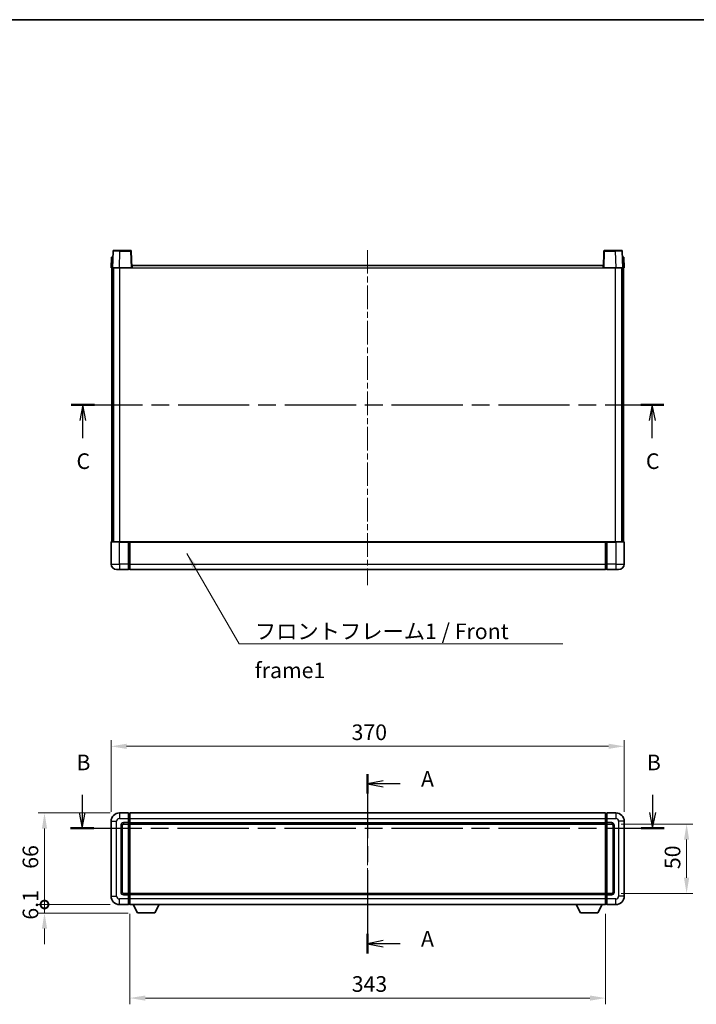
# Model space of a CAD drawing. Units: millimetres. Extents: x 0 to 10236, y 0 to 1264.
# Drawn here: x 1621 to 2109, y 555 to 1264 of the extents above; entities that cross this region are included whole.
import ezdxf

# ---------------------------------------------------------------- set-up
doc = ezdxf.new("R2010")
doc.units = ezdxf.units.MM
doc.header["$LTSCALE"] = 3
doc.linetypes.add('CHAIN', pattern=[0.3543, 0.2362, -0.0295, 0.0591, -0.0295])
doc.layers.get('Defpoints').update_dxf_attribs({"lineweight": 25})
for name, color, linetype, lineweight in [('Border (ISO)', 7, 'Continuous', 35), ('Centerline (ISO)', 131, 'Continuous', 18), ('Dimension (ISO)', 7, 'Continuous', 18), ('Section Line (ISO)', 7, 'CHAIN', 25), ('Symbol (ISO)', 7, 'Continuous', 18), ('Visible (ISO)', 7, 'Continuous', 35), ('Visible Narrow (ISO)', 7, 'Continuous', 25)]:
    doc.layers.add(name, color=color, linetype=linetype, lineweight=lineweight)
doc.styles.add('Note Text (TK)', font='txt')
doc.dimstyles.new('Default - Method 1b (TK)', dxfattribs={"dimscale": 3, "dimtxt": 2.5, "dimasz": 2.5, "dimexe": 1, "dimexo": 1.5, "dimgap": 1, "dimtad": 1, "dimtoh": 1, "dimrnd": 1e-08, "dimdsep": 46, "dimtxsty": 'Note Text (TK)', "dimcen": 0.09, "dimdle": 5, "dimclrd": 100, "dimclre": 100, "dimclrt": 7, "dimadec": 1, "dimazin": 1, "dimtfac": 1, "dimtmove": 0, "dimatfit": 3, "dimfxl": 1, "dimtolj": 1, "dimlwd": -1, "dimlwe": -1, "dimarcsym": 0})
doc.dimstyles.new('Default - Method 1b (TK)$7', dxfattribs={"dimscale": 3, "dimtxt": 2.5, "dimasz": 2.5, "dimexe": 1, "dimexo": 1.5, "dimgap": 1, "dimtad": 1, "dimtoh": 1, "dimrnd": 1e-08, "dimdsep": 46, "dimtxsty": 'Note Text (TK)', "dimcen": 0.09, "dimdle": 5, "dimclrd": 100, "dimclre": 100, "dimclrt": 7, "dimadec": 1, "dimazin": 1, "dimtfac": 1, "dimtmove": 0, "dimatfit": 3, "dimfxl": 1, "dimtolj": 1, "dimlwd": -1, "dimlwe": -1, "dimarcsym": 0})

# ---------------------------------------------------------------- blocks, each defined once
blk = doc.blocks.new('図面枠 tk図枠')
at = {"layer": 'Border (ISO)'}
blk.add_line((14.5, 289), (405.5, 289), dxfattribs=at)
blk = doc.blocks.new('2dTransSection0')
at = {"layer": 'Section Line (ISO)', "linetype": 'CHAIN', "ltscale": 14.446866}
blk.add_line((167.66, 168.2), (167.66, 139.49), dxfattribs=at)
at = {"layer": 'Section Line (ISO)', "linetype": 'Continuous', "lineweight": 50}
for p, q in [((167.66, 168.2), (167.66, 165.09)), ((167.66, 142.61), (167.66, 139.49))]:
    blk.add_line(p, q, dxfattribs=at)
at = {"layer": 'Section Line (ISO)', "linetype": 'Continuous'}
for p, q in [((170.16, 167.15), (167.66, 166.65)), ((170.16, 166.65), (167.66, 166.65)), ((167.66, 166.65), (170.16, 166.15)), ((172.89, 166.65), (170.16, 166.65)), ((170.16, 141.55), (167.66, 141.05)), ((170.16, 141.05), (167.66, 141.05)), ((167.66, 141.05), (170.16, 140.55)), ((172.89, 141.05), (170.16, 141.05))]:
    blk.add_line(p, q, dxfattribs=at)
at = {"layer": 'Section Line (ISO)', "char_height": 2.5, "attachment_point": 7, "style": 'Note Text (TK)'}
for insert in [(176.21, 165.4), (176.21, 139.81)]:
    blk.add_mtext('A', dxfattribs=dict(at, insert=insert))
blk = doc.blocks.new('2dTransSection1')
at = {"layer": 'Section Line (ISO)', "linetype": 'Continuous'}
for p, q in [((121.92, 164.87), (121.92, 162.04)), ((213.32, 164.87), (213.32, 162.04)), ((121.42, 162.04), (121.92, 159.54)), ((121.92, 162.04), (121.92, 159.54)), ((121.92, 159.54), (122.42, 162.04)), ((212.82, 162.04), (213.32, 159.54)), ((213.32, 162.04), (213.32, 159.54)), ((213.32, 159.54), (213.82, 162.04))]:
    blk.add_line(p, q, dxfattribs=at)
at = {"layer": 'Section Line (ISO)', "linetype": 'CHAIN', "ltscale": 16.123997}
blk.add_line((120.06, 159.54), (215.18, 159.54), dxfattribs=at)
at = {"layer": 'Section Line (ISO)', "linetype": 'Continuous', "lineweight": 50}
for p, q in [((120.06, 159.54), (123.77, 159.54)), ((211.47, 159.54), (215.18, 159.54))]:
    blk.add_line(p, q, dxfattribs=at)
at = {"layer": 'Section Line (ISO)', "char_height": 2.5, "attachment_point": 7, "style": 'Note Text (TK)'}
for insert in [(121, 168.04), (212.4, 168.04)]:
    blk.add_mtext('B', dxfattribs=dict(at, insert=insert))
blk = doc.blocks.new('2dTransSection2')
at = {"layer": 'Section Line (ISO)', "linetype": 'CHAIN', "ltscale": 16.094866}
blk.add_line((120.18, 227.34), (215.12, 227.34), dxfattribs=at)
at = {"layer": 'Section Line (ISO)', "linetype": 'Continuous', "lineweight": 50}
for p, q in [((120.18, 227.34), (123.88, 227.34)), ((211.42, 227.34), (215.12, 227.34))]:
    blk.add_line(p, q, dxfattribs=at)
at = {"layer": 'Section Line (ISO)', "linetype": 'Continuous'}
for p, q in [((122.03, 227.34), (121.53, 224.84)), ((122.03, 224.84), (122.03, 227.34)), ((122.53, 224.84), (122.03, 227.34)), ((213.27, 227.34), (212.77, 224.84)), ((213.27, 224.84), (213.27, 227.34)), ((213.77, 224.84), (213.27, 227.34)), ((122.03, 222.01), (122.03, 224.84)), ((213.27, 222.01), (213.27, 224.84))]:
    blk.add_line(p, q, dxfattribs=at)
at = {"layer": 'Section Line (ISO)', "char_height": 2.5, "attachment_point": 7, "style": 'Note Text (TK)'}
for insert in [(121.01, 216.28), (212.25, 216.28)]:
    blk.add_mtext('C', dxfattribs=dict(at, insert=insert))
blk = doc.blocks.new('*D55')
at = {"layer": 'Defpoints', "color": 0}
for p in [(1687.21, 740.93), (1687.21, 686.93), (2057.21, 686.93)]:
    blk.add_point(p, dxfattribs=at)
at = {"layer": 'Dimension (ISO)', "color": 100}
for p, q in [((1687.21, 693.68), (1687.21, 745.43)), ((2057.21, 693.68), (2057.21, 745.43)), ((2045.96, 740.93), (1698.46, 740.93))]:
    blk.add_line(p, q, dxfattribs=at)
for points in [[(1698.46, 742.81), (1698.46, 739.06), (1687.21, 740.93)], [(2045.96, 742.81), (2045.96, 739.06), (2057.21, 740.93)]]:
    blk.add_solid(points, dxfattribs=at)
at = {"layer": 'Dimension (ISO)', "color": 7, "insert": (1860.64, 751.06), "char_height": 11.25, "attachment_point": 4, "style": 'Note Text (TK)'}
blk.add_mtext('\\A1;370', dxfattribs=at)
blk = doc.blocks.new('_DotSmall')
at = {"color": 0, "linetype": 'ByBlock', "const_width": 0.5}
blk.add_lwpolyline([(-0.0625, 0, 1), (0.0625, 0, 1)], format="xyb", close=True, dxfattribs=at)
blk = doc.blocks.new('*D56')
at = {"layer": 'Defpoints', "color": 0}
for p in [(1639.21, 692.93), (1693.21, 692.93), (1693.21, 626.93)]:
    blk.add_point(p, dxfattribs=at)
at = {"layer": 'Dimension (ISO)', "color": 100}
for p, q in [((1686.46, 692.93), (1634.71, 692.93)), ((1639.21, 626.93), (1639.21, 681.68)), ((1686.46, 626.93), (1634.71, 626.93))]:
    blk.add_line(p, q, dxfattribs=at)
blk.add_solid([(1637.33, 681.68), (1641.08, 681.68), (1639.21, 692.93)], dxfattribs=at)
at = {"layer": 'Dimension (ISO)', "color": 100, "xscale": 11.25, "yscale": 11.25, "zscale": 11.25, "rotation": 270}
blk.add_blockref('_DotSmall', (1639.21, 626.93), dxfattribs=at)
at = {"layer": 'Dimension (ISO)', "color": 7, "insert": (1629.08, 652.69), "char_height": 11.25, "attachment_point": 4, "rotation": 90, "style": 'Note Text (TK)'}
blk.add_mtext('\\A1;66', dxfattribs=at)
blk = doc.blocks.new('*D57')
at = {"layer": 'Defpoints', "color": 0}
for p in [(1639.21, 626.93), (1693.21, 626.93), (1706.26, 620.83)]:
    blk.add_point(p, dxfattribs=at)
at = {"layer": 'Dimension (ISO)', "color": 100}
for p, q in [((1639.21, 626.93), (1639.21, 638.18)), ((1686.46, 626.93), (1634.71, 626.93)), ((1639.21, 620.83), (1639.21, 626.93)), ((1699.51, 620.83), (1634.71, 620.83)), ((1639.21, 609.58), (1639.21, 598.33))]:
    blk.add_line(p, q, dxfattribs=at)
blk.add_solid([(1637.33, 609.58), (1641.08, 609.58), (1639.21, 620.83)], dxfattribs=at)
at = {"layer": 'Dimension (ISO)', "color": 100, "xscale": 11.25, "yscale": 11.25, "zscale": 11.25, "rotation": 270}
blk.add_blockref('_DotSmall', (1639.21, 626.93), dxfattribs=at)
at = {"layer": 'Dimension (ISO)', "color": 7, "insert": (1629.08, 616.02), "char_height": 11.25, "attachment_point": 4, "rotation": 90, "style": 'Note Text (TK)'}
blk.add_mtext('\\A1;6.1', dxfattribs=at)
blk = doc.blocks.new('*D58')
at = {"layer": 'Defpoints', "color": 0}
for p in [(1700.71, 626.93), (2043.71, 626.93), (1700.71, 559.54)]:
    blk.add_point(p, dxfattribs=at)
at = {"layer": 'Dimension (ISO)', "color": 100}
for p, q in [((1700.71, 620.18), (1700.71, 555.04)), ((2043.71, 620.18), (2043.71, 555.04)), ((2032.46, 559.54), (1711.96, 559.54))]:
    blk.add_line(p, q, dxfattribs=at)
for points in [[(1711.96, 561.41), (1711.96, 557.66), (1700.71, 559.54)], [(2032.46, 561.41), (2032.46, 557.66), (2043.71, 559.54)]]:
    blk.add_solid(points, dxfattribs=at)
at = {"layer": 'Dimension (ISO)', "color": 7, "insert": (1860.77, 569.66), "char_height": 11.25, "attachment_point": 4, "style": 'Note Text (TK)'}
blk.add_mtext('\\A1;343', dxfattribs=at)
blk = doc.blocks.new('*D59')
at = {"layer": 'Defpoints', "color": 0}
for p in [(2048.21, 684.93), (2048.21, 634.93), (2102.21, 634.93)]:
    blk.add_point(p, dxfattribs=at)
at = {"layer": 'Dimension (ISO)', "color": 100}
for p, q in [((2054.96, 684.93), (2106.71, 684.93)), ((2102.21, 673.68), (2102.21, 646.18)), ((2054.96, 634.93), (2106.71, 634.93))]:
    blk.add_line(p, q, dxfattribs=at)
for points in [[(2100.33, 673.68), (2104.08, 673.68), (2102.21, 684.93)], [(2100.33, 646.18), (2104.08, 646.18), (2102.21, 634.93)]]:
    blk.add_solid(points, dxfattribs=at)
at = {"layer": 'Dimension (ISO)', "color": 7, "insert": (2092.08, 652.45), "char_height": 11.25, "attachment_point": 4, "rotation": 90, "style": 'Note Text (TK)'}
blk.add_mtext('\\A1;50', dxfattribs=at)

msp = doc.modelspace()

# ---------------------------------------------------------------- linework, layer by layer
at = {"layer": 'Centerline (ISO)', "linetype": 'CHAIN', "ltscale": 23.990969}
for p, q in [((1872.2069, 1098.5345), (1872.2069, 857.0345)), ((1872.2069, 704.1831), (1872.2069, 615.6831))]:
    msp.add_line(p, q, dxfattribs=at)
at = {"layer": 'Visible (ISO)'}
for p, q in [((1687.4688, 1093.2845), (1687.2069, 1085.7845)), ((1687.4688, 1093.2845), (1688.4682, 1093.2845)), ((1688.6265, 1097.8019), (1688.2069, 1085.7845)), ((1688.4688, 1093.2845), (1688.4682, 1093.2845)), ((1689.1262, 1098.2845), (1693.6235, 1098.2845)), ((1701.2875, 1098.2845), (1693.6235, 1098.2845)), ((1702.2069, 1085.7845), (1701.7872, 1097.8019)), ((2042.6265, 1097.8019), (2042.2069, 1085.7845)), ((2050.7903, 1098.2845), (2043.1262, 1098.2845)), ((2050.7903, 1098.2845), (2055.2875, 1098.2845)), ((2056.2069, 1085.7845), (2055.7872, 1097.8019)), ((2055.9456, 1093.2845), (2055.945, 1093.2845)), ((2055.9456, 1093.2845), (2056.945, 1093.2845)), ((2057.2069, 1085.7845), (2056.945, 1093.2845)), ((1688.2063, 1085.7845), (1687.2069, 1085.7845)), ((1687.7069, 888.2845), (1687.7069, 1085.7845)), ((1688.2069, 1085.7845), (1688.2063, 1085.7845)), ((1693.2038, 1085.7845), (1688.2069, 1085.7845)), ((1688.7069, 888.2845), (1688.7069, 1085.7845)), ((1688.9569, 888.2845), (1688.9569, 1085.7845)), ((1701.7072, 1085.7845), (1693.2038, 1085.7845)), ((1702.2069, 1085.7845), (1701.7072, 1085.7845)), ((1702.2069, 1085.7845), (1702.4569, 1085.7845)), ((1702.4569, 1085.7845), (1702.4569, 1087.2845)), ((1702.4569, 1087.2845), (2041.9569, 1087.2845)), ((2041.9569, 1087.2845), (2041.9569, 1085.7845)), ((2041.9569, 1085.7845), (2042.2069, 1085.7845)), ((2042.7066, 1085.7845), (2042.2069, 1085.7845)), ((2051.2099, 1085.7845), (2042.7066, 1085.7845)), ((2056.2069, 1085.7845), (2051.2099, 1085.7845)), ((2055.4569, 888.2845), (2055.4569, 1085.7845)), ((2055.7069, 888.2845), (2055.7069, 1085.7845)), ((2056.2075, 1085.7845), (2056.2069, 1085.7845)), ((2057.2069, 1085.7845), (2056.2075, 1085.7845)), ((2056.7069, 888.2845), (2056.7069, 1085.7845)), ((1687.2069, 888.0345), (1687.2069, 872.2845)), ((1687.4569, 888.2845), (1693.2069, 888.2845)), ((1699.7069, 888.2845), (1693.2069, 888.2845)), ((1699.7069, 888.2845), (1699.7069, 888.0345)), ((1699.7069, 888.2845), (1700.4569, 888.2845)), ((1699.7069, 872.2845), (1699.7069, 888.0345)), ((1700.4569, 888.2845), (1700.7069, 888.2845)), ((1700.7069, 888.2845), (2043.7069, 888.2845)), ((1700.7069, 887.9845), (1700.7069, 888.2845)), ((1700.7069, 887.9845), (1700.7069, 872.2845)), ((2043.7069, 888.2845), (2043.7069, 887.9845)), ((2043.7069, 888.2845), (2043.9569, 888.2845)), ((2043.7069, 872.2845), (2043.7069, 887.9845)), ((2043.9569, 888.2845), (2044.7069, 888.2845)), ((2044.7069, 888.0345), (2044.7069, 888.2845)), ((2051.2069, 888.2845), (2044.7069, 888.2845)), ((2044.7069, 888.0345), (2044.7069, 872.2845)), ((2051.2069, 888.2845), (2056.9569, 888.2845)), ((2057.2069, 872.2845), (2057.2069, 888.0345)), ((1693.2069, 868.2845), (1691.2069, 868.2845)), ((1693.2069, 868.2845), (1699.7069, 868.2845)), ((1699.7069, 872.2845), (1699.7069, 868.2845)), ((1700.4569, 868.5845), (1699.7069, 868.5845)), ((1700.7069, 868.2845), (1700.7069, 872.2845)), ((1700.7069, 868.2845), (2043.7069, 868.2845)), ((2043.7069, 872.2845), (2043.7069, 868.2845)), ((2043.9569, 868.5845), (2044.7069, 868.5845)), ((2044.7069, 868.2845), (2044.7069, 872.2845)), ((2044.7069, 868.2845), (2051.2069, 868.2845)), ((2053.2069, 868.2845), (2051.2069, 868.2845)), ((1699.7069, 692.9331), (1693.2069, 692.9331)), ((1699.7069, 692.9331), (1699.7069, 688.9331)), ((1700.4569, 692.6331), (1699.7069, 692.6331)), ((1699.7069, 685.9331), (1699.7069, 688.9331)), ((1700.7069, 692.9331), (2043.7069, 692.9331)), ((1700.7069, 688.9331), (1700.7069, 692.9331)), ((1700.7069, 688.9331), (1700.7069, 685.9331)), ((2043.7069, 692.9331), (2043.7069, 688.9331)), ((2043.7069, 685.9331), (2043.7069, 688.9331)), ((2043.9569, 692.6331), (2044.7069, 692.6331)), ((2044.7069, 688.9331), (2044.7069, 692.9331)), ((2051.2069, 692.9331), (2044.7069, 692.9331)), ((2044.7069, 688.9331), (2044.7069, 685.9331)), ((1687.2069, 686.9331), (1687.2069, 632.9331)), ((1695.2069, 635.9331), (1695.2069, 683.9331)), ((1696.2069, 684.9331), (1699.7069, 684.9331)), ((1699.7069, 685.9331), (1699.7069, 684.9331)), ((1700.4569, 685.2331), (1699.7069, 685.2331)), ((1699.7069, 634.9331), (1699.7069, 684.9331)), ((1700.7069, 684.9331), (1700.7069, 685.9331)), ((1700.7069, 684.9331), (2043.7069, 684.9331)), ((1700.7069, 634.9331), (1700.7069, 684.9331)), ((2043.7069, 685.9331), (2043.7069, 684.9331)), ((2043.7069, 684.9331), (2043.7069, 634.9331)), ((2043.9569, 685.2331), (2044.7069, 685.2331)), ((2044.7069, 684.9331), (2044.7069, 685.9331)), ((2044.7069, 684.9331), (2044.7069, 634.9331)), ((2044.7069, 684.9331), (2048.2069, 684.9331)), ((2049.2069, 683.9331), (2049.2069, 635.9331)), ((2057.2069, 632.9331), (2057.2069, 686.9331)), ((1699.7069, 634.9331), (1696.2069, 634.9331)), ((1699.7069, 634.9331), (1699.7069, 633.9331)), ((1700.4569, 634.6331), (1699.7069, 634.6331)), ((1699.7069, 630.9331), (1699.7069, 633.9331)), ((2043.7069, 634.9331), (1700.7069, 634.9331)), ((1700.7069, 633.9331), (1700.7069, 634.9331)), ((1700.7069, 633.9331), (1700.7069, 630.9331)), ((2043.7069, 634.9331), (2043.7069, 633.9331)), ((2043.7069, 630.9331), (2043.7069, 633.9331)), ((2043.9569, 634.6331), (2044.7069, 634.6331)), ((2044.7069, 633.9331), (2044.7069, 634.9331)), ((2048.2069, 634.9331), (2044.7069, 634.9331)), ((2044.7069, 633.9331), (2044.7069, 630.9331)), ((1693.2069, 626.9331), (1699.7069, 626.9331)), ((1699.7069, 630.9331), (1699.7069, 626.9331)), ((1700.4569, 627.2331), (1699.7069, 627.2331)), ((1700.7069, 626.9331), (1700.7069, 630.9331)), ((2043.7069, 626.9331), (1700.7069, 626.9331)), ((1706.2569, 620.8331), (1703.1185, 626.9331)), ((1718.7569, 620.8331), (1721.8953, 626.9331)), ((2025.6569, 620.8331), (2022.5185, 626.9331)), ((2038.1569, 620.8331), (2041.2953, 626.9331)), ((2043.7069, 630.9331), (2043.7069, 626.9331)), ((2043.9569, 627.2331), (2044.7069, 627.2331)), ((2044.7069, 626.9331), (2044.7069, 630.9331)), ((2044.7069, 626.9331), (2051.2069, 626.9331)), ((1706.2569, 620.8331), (1718.7569, 620.8331)), ((2025.6569, 620.8331), (2038.1569, 620.8331))]:
    msp.add_line(p, q, dxfattribs=at)
for centre, radius, start, end in [((1689.1262, 1097.7845), 0.5, 90, 178), ((1701.2875, 1097.7845), 0.5, 2, 90), ((2043.1262, 1097.7845), 0.5, 90, 178), ((2055.2875, 1097.7845), 0.5, 2, 90), ((1687.4569, 888.0345), 0.25, 90, 180), ((2056.9569, 888.0345), 0.25, 0, 90), ((1691.2069, 872.2845), 4, 180, 270), ((1700.4569, 868.8345), 0.25, 270, 0), ((2043.9569, 868.8345), 0.25, 180, 270), ((2053.2069, 872.2845), 4, 270, 0), ((1693.2069, 686.9331), 6, 90, 180), ((1700.4569, 692.3831), 0.25, 0, 90), ((2043.9569, 692.3831), 0.25, 90, 180), ((2051.2069, 686.9331), 6, 0, 90), ((1696.2069, 683.9331), 1, 90, 180), ((1700.4569, 685.4831), 0.25, 270, 0), ((2043.9569, 685.4831), 0.25, 180, 270), ((2048.2069, 683.9331), 1, 0, 90), ((1693.2069, 632.9331), 6, 180, 270), ((1696.2069, 635.9331), 1, 180, 270), ((1700.4569, 634.3831), 0.25, 0, 90), ((2043.9569, 634.3831), 0.25, 90, 180), ((2048.2069, 635.9331), 1, 270, 0), ((2051.2069, 632.9331), 6, 270, 0), ((1700.4569, 627.4831), 0.25, 270, 0), ((2043.9569, 627.4831), 0.25, 180, 270)]:
    msp.add_arc(centre, radius, start, end, dxfattribs=at)
at = {"layer": 'Visible Narrow (ISO)'}
for p, q in [((1688.2063, 1085.7845), (1688.4682, 1093.2845)), ((1693.2038, 1085.7845), (1693.6235, 1097.8019)), ((1693.6235, 1097.8019), (1693.6235, 1098.2845)), ((1693.6235, 1097.8019), (1701.2875, 1097.8019)), ((1701.2875, 1098.2845), (1701.2875, 1097.8019)), ((1701.2875, 1097.8019), (1701.7072, 1085.7845)), ((2042.7066, 1085.7845), (2043.1262, 1097.8019)), ((2043.1262, 1097.8019), (2043.1262, 1098.2845)), ((2043.1262, 1097.8019), (2050.7903, 1097.8019)), ((2050.7903, 1097.8019), (2050.7903, 1098.2845)), ((2050.7903, 1097.8019), (2051.2099, 1085.7845)), ((2055.9456, 1093.2845), (2056.2075, 1085.7845)), ((1693.4569, 888.2845), (1693.4569, 1085.7845)), ((1702.4569, 1085.7845), (2041.9569, 1085.7845)), ((2050.9569, 888.2845), (2050.9569, 1085.7845)), ((1693.2069, 888.0345), (1687.2069, 888.0345)), ((1693.2069, 888.0345), (1693.2069, 888.2845)), ((1693.2069, 888.0345), (1699.7069, 888.0345)), ((1693.2069, 872.2845), (1693.2069, 888.0345)), ((1700.4569, 888.2845), (1700.4569, 872.2845)), ((1700.7069, 887.9845), (2043.7069, 887.9845)), ((2043.9569, 872.2845), (2043.9569, 888.2845)), ((2044.7069, 888.0345), (2051.2069, 888.0345)), ((2051.2069, 888.0345), (2051.2069, 888.2845)), ((2057.2069, 888.0345), (2051.2069, 888.0345)), ((2051.2069, 888.0345), (2051.2069, 872.2845)), ((1687.2069, 872.2845), (1693.2069, 872.2845)), ((1693.2069, 872.2845), (1693.2069, 868.2845)), ((1699.7069, 872.2845), (1693.2069, 872.2845)), ((1700.4569, 872.2845), (1699.7069, 872.2845)), ((1700.7069, 872.2845), (1700.4569, 872.2845)), ((1700.4569, 868.5845), (1700.4569, 872.2845)), ((1700.7069, 872.2845), (2043.7069, 872.2845)), ((2043.7069, 872.2845), (2043.9569, 872.2845)), ((2043.9569, 872.2845), (2043.9569, 868.5845)), ((2043.9569, 872.2845), (2044.7069, 872.2845)), ((2051.2069, 872.2845), (2044.7069, 872.2845)), ((2051.2069, 872.2845), (2051.2069, 868.2845)), ((2051.2069, 872.2845), (2057.2069, 872.2845)), ((1693.2069, 692.9331), (1693.2069, 688.9331)), ((1693.2069, 688.9331), (1699.7069, 688.9331)), ((1700.4569, 688.9331), (1699.7069, 688.9331)), ((1700.4569, 688.9331), (1700.4569, 692.6331)), ((1700.7069, 688.9331), (1700.4569, 688.9331)), ((1700.4569, 688.9331), (1700.4569, 685.9331)), ((1700.7069, 688.9331), (2043.7069, 688.9331)), ((2043.7069, 688.9331), (2043.9569, 688.9331)), ((2043.9569, 692.6331), (2043.9569, 688.9331)), ((2043.9569, 685.9331), (2043.9569, 688.9331)), ((2043.9569, 688.9331), (2044.7069, 688.9331)), ((2044.7069, 688.9331), (2051.2069, 688.9331)), ((2051.2069, 692.9331), (2051.2069, 688.9331)), ((1687.2069, 686.9331), (1691.2069, 686.9331)), ((1691.2069, 632.9331), (1691.2069, 686.9331)), ((1694.2069, 683.9331), (1694.2069, 635.9331)), ((1694.2069, 683.9331), (1695.2069, 683.9331)), ((1699.7069, 685.9331), (1696.2069, 685.9331)), ((1696.2069, 685.9331), (1696.2069, 684.9331)), ((1700.4569, 685.9331), (1699.7069, 685.9331)), ((1700.7069, 685.9331), (1700.4569, 685.9331)), ((1700.4569, 685.2331), (1700.4569, 685.9331)), ((1700.4569, 685.2331), (1700.4569, 634.6331)), ((1700.7069, 685.9331), (2043.7069, 685.9331)), ((2043.7069, 685.9331), (2043.9569, 685.9331)), ((2043.9569, 685.9331), (2043.9569, 685.2331)), ((2043.9569, 685.9331), (2044.7069, 685.9331)), ((2043.9569, 634.6331), (2043.9569, 685.2331)), ((2048.2069, 685.9331), (2044.7069, 685.9331)), ((2048.2069, 685.9331), (2048.2069, 684.9331)), ((2050.2069, 683.9331), (2049.2069, 683.9331)), ((2050.2069, 635.9331), (2050.2069, 683.9331)), ((2053.2069, 686.9331), (2053.2069, 632.9331)), ((2057.2069, 686.9331), (2053.2069, 686.9331)), ((1687.2069, 632.9331), (1691.2069, 632.9331)), ((1694.2069, 635.9331), (1695.2069, 635.9331)), ((1696.2069, 633.9331), (1696.2069, 634.9331)), ((1696.2069, 633.9331), (1699.7069, 633.9331)), ((1700.4569, 633.9331), (1699.7069, 633.9331)), ((1700.4569, 633.9331), (1700.4569, 634.6331)), ((1700.7069, 633.9331), (1700.4569, 633.9331)), ((1700.4569, 633.9331), (1700.4569, 630.9331)), ((2043.7069, 633.9331), (1700.7069, 633.9331)), ((2043.7069, 633.9331), (2043.9569, 633.9331)), ((2043.9569, 634.6331), (2043.9569, 633.9331)), ((2043.9569, 630.9331), (2043.9569, 633.9331)), ((2043.9569, 633.9331), (2044.7069, 633.9331)), ((2044.7069, 633.9331), (2048.2069, 633.9331)), ((2048.2069, 633.9331), (2048.2069, 634.9331)), ((2050.2069, 635.9331), (2049.2069, 635.9331)), ((2057.2069, 632.9331), (2053.2069, 632.9331)), ((1699.7069, 630.9331), (1693.2069, 630.9331)), ((1693.2069, 626.9331), (1693.2069, 630.9331)), ((1700.4569, 630.9331), (1699.7069, 630.9331)), ((1700.7069, 630.9331), (1700.4569, 630.9331)), ((1700.4569, 627.2331), (1700.4569, 630.9331)), ((2043.7069, 630.9331), (1700.7069, 630.9331)), ((2043.7069, 630.9331), (2043.9569, 630.9331)), ((2043.9569, 630.9331), (2043.9569, 627.2331)), ((2043.9569, 630.9331), (2044.7069, 630.9331)), ((2051.2069, 630.9331), (2044.7069, 630.9331)), ((2051.2069, 626.9331), (2051.2069, 630.9331))]:
    msp.add_line(p, q, dxfattribs=at)
for centre, start, end in [((1693.2069, 686.9331), 90, 180), ((2051.2069, 686.9331), 0, 90), ((1696.2069, 683.9331), 90, 180), ((2048.2069, 683.9331), 0, 90), ((1693.2069, 632.9331), 180, 270), ((1696.2069, 635.9331), 180, 270), ((2048.2069, 635.9331), 270, 0), ((2051.2069, 632.9331), 270, 0)]:
    msp.add_arc(centre, 2, start, end, dxfattribs=at)
for centre, major_axis, ratio, start_param, end_param in [((1693.629, 1097.7845), (5.0024, -0.0174), 0.00348438, 1.5719048, 3.14148316), ((1701.2875, 1097.7845), (0.4997, 0.0174), 0.03487826, 0, 1.56957835), ((2043.1262, 1097.7845), (-0.4997, 0.0174), 0.03487826, 4.71360696, 6.28318531), ((2050.7848, 1097.7845), (5.0024, 0.0174), 0.00348438, 0.00010951, 1.56968786)]:
    msp.add_ellipse(centre, major_axis=major_axis, ratio=ratio, start_param=start_param, end_param=end_param, dxfattribs=at)

# ---------------------------------------------------------------- block references
at = {"xscale": 4.5, "yscale": 4.5, "zscale": 4.5}
msp.add_blockref('図面枠 tk図枠', (1117.75, -36), dxfattribs=at)
at = {"layer": 'Section Line (ISO)', "xscale": 4.5, "yscale": 4.5, "zscale": 4.5}
for name in ['2dTransSection2', '2dTransSection1', '2dTransSection0']:
    msp.add_blockref(name, (1117.75, -36), dxfattribs=at)

# ---------------------------------------------------------------- texts
at = {"layer": 'Symbol (ISO)', "color": 7, "insert": (1790.8496, 829.4271), "char_height": 11.25, "width": 232.565782, "attachment_point": 1, "line_spacing_factor": 1.5, "style": 'Note Text (TK)'}
msp.add_mtext('{\\fＭＳ Ｐゴシック|b0|i0;フロントフレーム1 / Front frame1}', dxfattribs=at)

# ---------------------------------------------------------------- dimensions: what is measured, and where the dimension line sits
at = {"layer": 'Dimension (ISO)', "color": 100}
dim = msp.add_linear_dim(base=(1687.2069, 740.9331), p1=(2057.2069, 686.9331), p2=(1687.2069, 686.9331), dimstyle='Default - Method 1b (TK)', override={"dimscale": 0, "dimtxt": 11.25, "dimasz": 11.25, "dimexe": 4.5, "dimexo": 6.75, "dimgap": 4.5, "dimtoh": 0, "dimdec": 2, "dimcen": 0.405, "dimtol": 0, "dimlim": 0, "dimtp": 0, "dimtm": 0, "dimtdec": 2, "dimtofl": 0, "dimatfit": 1}, dxfattribs=at)
dim.commit()
dim.dimension.update_dxf_attribs({"geometry": '*D55', "text_midpoint": (1872.2069, 740.9331), "dimtype": 160})
for base, p1, p2, angle, override, picture, middle in [((1639.2069, 692.9331), (1693.2069, 626.9331), (1693.2069, 692.9331), 90, {"dimscale": 0, "dimtxt": 11.25, "dimasz": 11.25, "dimexe": 4.5, "dimexo": 6.75, "dimgap": 4.5, "dimtoh": 0, "dimdec": 2, "dimblk1": 'DotSmall', "dimsah": 1, "dimcen": 0.405, "dimdle": 0, "dimtol": 0, "dimlim": 0, "dimtp": 0, "dimtm": 0, "dimtdec": 2, "dimtofl": 0, "dimatfit": 1}, '*D56', (1639.2069, 659.9781)), ((2102.2069, 634.9331), (2048.2069, 684.9331), (2048.2069, 634.9331), 270, {"dimscale": 0, "dimtxt": 11.25, "dimasz": 11.25, "dimexe": 4.5, "dimexo": 6.75, "dimgap": 4.5, "dimtoh": 0, "dimdec": 2, "dimcen": 0.405, "dimtol": 0, "dimlim": 0, "dimtp": 0, "dimtm": 0, "dimtdec": 2, "dimtofl": 0, "dimatfit": 1}, '*D59', (2102.2069, 659.9331)), ((1639.2069, 626.9331), (1706.2569, 620.8331), (1693.2069, 626.9331), 90, {"dimscale": 0, "dimtxt": 11.25, "dimasz": 11.25, "dimexe": 4.5, "dimexo": 6.75, "dimgap": 4.5, "dimtoh": 0, "dimdec": 2, "dimblk2": 'DotSmall', "dimsah": 1, "dimcen": 0.405, "dimdle": 0, "dimtol": 0, "dimlim": 0, "dimtp": 0, "dimtm": 0, "dimtdec": 2, "dimtofl": 1, "dimatfit": 1}, '*D57', (1639.2069, 623.8831)), ((1700.7069, 559.5389), (2043.7069, 626.9331), (1700.7069, 626.9331), 180, {"dimscale": 0, "dimtxt": 11.25, "dimasz": 11.25, "dimexe": 4.5, "dimexo": 6.75, "dimgap": 4.5, "dimtoh": 0, "dimdec": 2, "dimcen": 0.405, "dimtol": 0, "dimlim": 0, "dimtp": 0, "dimtm": 0, "dimtdec": 2, "dimtofl": 0, "dimatfit": 1}, '*D58', (1872.2069, 559.5389))]:
    dim = msp.add_linear_dim(base=base, p1=p1, p2=p2, angle=angle, dimstyle='Default - Method 1b (TK)', override=override, dxfattribs=at)
    dim.commit()
    dim.dimension.update_dxf_attribs({"geometry": picture, "text_midpoint": middle, "dimtype": 160})

# ---------------------------------------------------------------- leaders
at = {"layer": 'Symbol (ISO)', "color": 100, "annotation_type": 0, "has_hookline": 1, "hookline_direction": 0, "text_width": 222.0597}
msp.add_leader([(1741.7822, 879.9288), (1779.5996, 814.8178), (1790.8496, 814.8178)], dimstyle='Default - Method 1b (TK)$7', override={"dimscale": 0, "dimtxt": 11.25, "dimasz": 11.25, "dimgap": 0, "dimtad": 1}, dxfattribs=at)

doc.saveas('drawing.dxf')
